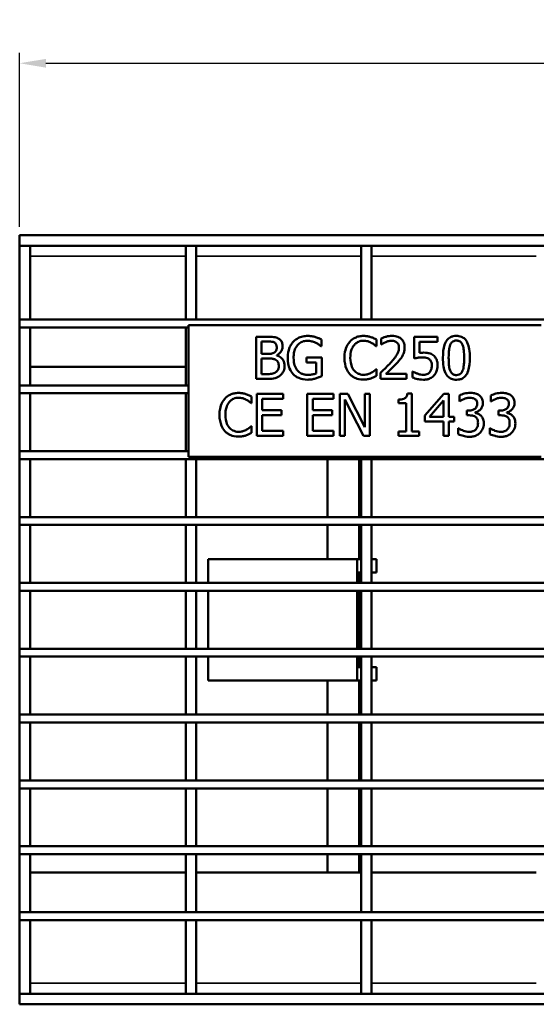
# Model space of a CAD drawing. Units: millimetres. Extents: x 20 to 1168, y 20 to 775.
# Drawn here: x 143 to 241, y 383 to 569 of the extents above; entities that cross this region are included whole.
import ezdxf

# ---------------------------------------------------------------- set-up
doc = ezdxf.new("R2010")
doc.units = ezdxf.units.MM
doc.header["$LTSCALE"] = 2
for name, color, linetype, lineweight in [('Bemaßung (ISO)', 7, 'Continuous', 25), ('Sichtbar (ISO)', 7, 'Continuous', 50), ('Sichtbar schmal (ISO)', 7, 'Continuous', 35)]:
    doc.layers.add(name, color=color, linetype=linetype, lineweight=lineweight)
doc.styles.add('Notiztext (DIN)', font='arial.ttf')
doc.dimstyles.new('Standard (DIN)', dxfattribs={"dimscale": 2, "dimtxt": 3.5, "dimasz": 2.5, "dimexe": 1, "dimexo": 0.8, "dimgap": 0.5, "dimtad": 1, "dimtoh": 1, "dimdec": 1, "dimrnd": 1e-08, "dimtxsty": 'Notiztext (DIN)', "dimcen": 0.09, "dimdle": 10, "dimclrd": 174, "dimclre": 174, "dimclrt": 256, "dimadec": 1, "dimazin": 2, "dimtfac": 1, "dimtdec": 1, "dimtmove": 0, "dimatfit": 3, "dimfxl": 0, "dimtolj": 1, "dimlwd": -1, "dimlwe": -1, "dimarcsym": 0})

# ---------------------------------------------------------------- blocks, each defined once
blk = doc.blocks.new('*D35')
at = {"layer": 'Bemaßung (ISO)', "color": 174}
for p, q in [((143.33, 530.1), (143.33, 563.15)), ((641.33, 530.1), (641.33, 563.15)), ((148.33, 561.15), (636.33, 561.15))]:
    blk.add_line(p, q, dxfattribs=at)
for points in [[(148.33, 561.98), (148.33, 560.31), (143.33, 561.15)], [(636.33, 561.98), (636.33, 560.31), (641.33, 561.15)]]:
    blk.add_solid(points, dxfattribs=at)
at = {"layer": 'Defpoints', "color": 0}
for p in [(641.33, 561.15), (143.33, 528.5), (641.33, 528.5)]:
    blk.add_point(p, dxfattribs=at)
at = {"layer": 'Bemaßung (ISO)', "insert": (383.05, 569.29), "char_height": 7, "attachment_point": 1, "style": 'Notiztext (DIN)'}
blk.add_mtext('\\A1; 500', dxfattribs=at)

msp = doc.modelspace()

# ---------------------------------------------------------------- linework, layer by layer
at = {"layer": 'Sichtbar (ISO)'}
for p, q in [((143.33, 528.5), (641.33, 528.5)), ((143.33, 526.5), (143.33, 528.5)), ((143.33, 526.5), (641.33, 526.5)), ((143.33, 526.5), (143.33, 512.5)), ((145.33, 526.5), (143.33, 526.5)), ((145.33, 512.5), (145.33, 526.5)), ((174.88, 526.5), (174.88, 512.5)), ((176.88, 526.5), (174.88, 526.5)), ((176.88, 512.5), (176.88, 526.5)), ((208.18, 526.5), (208.18, 512.5)), ((210.18, 526.5), (208.18, 526.5)), ((210.18, 512.5), (210.18, 526.5)), ((376.68, 512.5), (143.33, 512.5)), ((143.33, 512.5), (143.33, 511)), ((143.33, 512.5), (145.33, 512.5)), ((174.88, 512.5), (176.88, 512.5)), ((208.18, 512.5), (210.18, 512.5)), ((143.33, 511), (175.42, 511)), ((143.33, 511), (143.33, 500)), ((145.33, 511), (143.33, 511)), ((145.33, 500), (145.33, 511)), ((174.88, 511), (174.88, 500)), ((175.42, 511), (174.88, 511)), ((175.42, 511.44), (242.42, 511.44)), ((175.42, 486.44), (175.42, 511.44)), ((190.35, 509.23), (188.23, 509.23)), ((188.23, 509.23), (188.23, 501.23)), ((200.69, 507.41), (200.69, 508.69)), ((211.11, 507.42), (211.11, 508.7)), ((212.04, 508.92), (212.04, 507.78)), ((222.68, 509.23), (218.29, 509.23)), ((218.29, 509.23), (218.29, 505.11)), ((222.68, 508.29), (222.68, 509.23)), ((189.29, 505.99), (189.29, 508.33)), ((189.29, 508.33), (190.31, 508.33)), ((200.6, 507.41), (200.69, 507.41)), ((211.02, 507.42), (211.11, 507.42)), ((212.04, 507.78), (212.1, 507.78)), ((219.32, 506.16), (219.32, 508.29)), ((219.32, 508.29), (222.68, 508.29)), ((190.5, 505.99), (189.29, 505.99)), ((189.29, 502.14), (189.29, 505.1)), ((189.29, 505.1), (190.5, 505.1)), ((192.16, 505.68), (192.16, 505.72)), ((200.72, 505.26), (197.82, 505.26)), ((197.82, 505.26), (197.82, 504.33)), ((200.72, 501.77), (200.72, 505.26)), ((174.88, 503.5), (145.33, 503.5)), ((197.82, 504.33), (199.67, 504.33)), ((199.67, 504.33), (199.67, 502.26)), ((211.11, 503.05), (211.03, 503.05)), ((211.11, 501.78), (211.11, 503.05)), ((188.23, 501.23), (190.52, 501.23)), ((190.15, 502.14), (189.29, 502.14)), ((211.87, 502.37), (211.87, 501.23)), ((211.87, 501.23), (216.81, 501.23)), ((216.81, 502.16), (212.88, 502.16)), ((216.81, 501.23), (216.81, 502.16)), ((218.04, 502.65), (217.96, 502.65)), ((217.96, 502.65), (217.96, 501.52)), ((175.42, 500), (143.33, 500)), ((143.33, 500), (143.33, 498.5)), ((143.33, 500), (145.33, 500)), ((174.88, 500), (175.42, 500)), ((143.33, 498.5), (175.42, 498.5)), ((145.33, 498.5), (143.33, 498.5)), ((143.33, 498.5), (143.33, 487.5)), ((145.33, 487.5), (145.33, 498.5)), ((175.42, 498.5), (174.88, 498.5)), ((174.88, 498.5), (174.88, 487.5)), ((187.37, 496.6), (187.37, 497.88)), ((193.37, 498.41), (188.36, 498.41)), ((188.36, 498.41), (188.36, 490.41)), ((189.43, 495.27), (189.43, 497.47)), ((189.43, 497.47), (193.37, 497.47)), ((193.37, 497.47), (193.37, 498.41)), ((202.98, 498.41), (197.97, 498.41)), ((197.97, 498.41), (197.97, 490.41)), ((199.03, 495.27), (199.03, 497.47)), ((199.03, 497.47), (202.98, 497.47)), ((202.98, 497.47), (202.98, 498.41)), ((205.65, 498.41), (204.14, 498.41)), ((204.14, 498.41), (204.14, 490.41)), ((205.13, 497.31), (208.67, 490.41)), ((205.13, 490.41), (205.13, 497.31)), ((208.88, 492.08), (205.65, 498.41)), ((209.87, 498.41), (208.88, 498.41)), ((208.88, 498.41), (208.88, 492.08)), ((209.87, 490.41), (209.87, 498.41)), ((215.33, 497.32), (215.33, 496.59)), ((217.81, 498.44), (216.98, 498.44)), ((217.81, 491.23), (217.81, 498.44)), ((223.91, 498.41), (220.33, 494.29)), ((224.89, 498.41), (223.91, 498.41)), ((224.89, 494.02), (224.89, 498.41)), ((226.86, 498.09), (226.86, 496.95)), ((232.86, 498.09), (232.86, 496.95)), ((187.29, 496.6), (187.37, 496.6)), ((215.33, 496.59), (216.78, 496.59)), ((216.78, 496.59), (216.78, 491.23)), ((221.17, 494.02), (223.86, 497.15)), ((223.86, 497.15), (223.86, 494.02)), ((226.86, 496.95), (226.92, 496.95)), ((232.86, 496.95), (232.93, 496.95)), ((193.1, 495.27), (189.43, 495.27)), ((189.43, 491.36), (189.43, 494.33)), ((189.43, 494.33), (193.1, 494.33)), ((193.1, 494.33), (193.1, 495.27)), ((202.71, 495.27), (199.03, 495.27)), ((199.03, 491.36), (199.03, 494.33)), ((199.03, 494.33), (202.71, 494.33)), ((202.71, 494.33), (202.71, 495.27)), ((220.33, 494.29), (220.33, 493.16)), ((223.86, 494.02), (221.17, 494.02)), ((225.85, 494.02), (224.89, 494.02)), ((225.85, 493.16), (225.85, 494.02)), ((228.63, 495.2), (228.27, 495.2)), ((228.27, 495.2), (228.27, 494.31)), ((228.27, 494.31), (228.73, 494.31)), ((229.87, 494.78), (229.87, 494.86)), ((234.63, 495.2), (234.28, 495.2)), ((234.28, 495.2), (234.28, 494.31)), ((234.28, 494.31), (234.73, 494.31)), ((235.87, 494.78), (235.87, 494.86)), ((187.37, 492.23), (187.29, 492.23)), ((187.37, 490.96), (187.37, 492.23)), ((220.33, 493.16), (223.86, 493.16)), ((223.86, 493.16), (223.86, 490.41)), ((224.89, 490.41), (224.89, 493.16)), ((224.89, 493.16), (225.85, 493.16)), ((226.64, 491.87), (226.64, 490.74)), ((226.72, 491.87), (226.64, 491.87)), ((232.64, 491.87), (232.64, 490.74)), ((232.72, 491.87), (232.64, 491.87)), ((188.36, 490.41), (193.37, 490.41)), ((193.37, 491.36), (189.43, 491.36)), ((193.37, 490.41), (193.37, 491.36)), ((197.97, 490.41), (202.98, 490.41)), ((202.98, 491.36), (199.03, 491.36)), ((202.98, 490.41), (202.98, 491.36)), ((204.14, 490.41), (205.13, 490.41)), ((208.67, 490.41), (209.87, 490.41)), ((215.33, 491.23), (215.33, 490.41)), ((216.78, 491.23), (215.33, 491.23)), ((215.33, 490.41), (219.23, 490.41)), ((219.23, 491.23), (217.81, 491.23)), ((219.23, 490.41), (219.23, 491.23)), ((223.86, 490.41), (224.89, 490.41)), ((175.42, 487.5), (143.33, 487.5)), ((143.33, 487.5), (143.33, 486)), ((143.33, 487.5), (145.33, 487.5)), ((143.33, 486), (641.33, 486)), ((145.33, 486), (143.33, 486)), ((143.33, 486), (143.33, 475)), ((145.33, 475), (145.33, 486)), ((174.88, 487.5), (175.42, 487.5)), ((176.88, 486), (174.88, 486)), ((174.88, 486), (174.88, 475)), ((242.42, 486.44), (175.42, 486.44)), ((176.88, 475), (176.88, 486)), ((201.83, 475), (201.83, 486)), ((207.83, 475), (207.83, 486)), ((208.18, 486), (208.18, 475)), ((210.18, 486), (208.18, 486)), ((210.18, 475), (210.18, 486)), ((641.33, 475), (143.33, 475)), ((143.33, 475), (143.33, 473.5)), ((143.33, 475), (145.33, 475)), ((174.88, 475), (176.88, 475)), ((208.18, 475), (210.18, 475)), ((143.33, 473.5), (641.33, 473.5)), ((145.33, 473.5), (143.33, 473.5)), ((143.33, 473.5), (143.33, 462.5)), ((145.33, 462.5), (145.33, 473.5)), ((176.88, 473.5), (174.88, 473.5)), ((174.88, 473.5), (174.88, 462.5)), ((176.88, 462.5), (176.88, 473.5)), ((201.83, 467), (201.83, 473.5)), ((207.83, 467), (207.83, 473.5)), ((208.18, 473.5), (208.18, 462.5)), ((210.18, 473.5), (208.18, 473.5)), ((210.18, 462.5), (210.18, 473.5)), ((179.13, 467), (207.43, 467)), ((179.13, 462.5), (179.13, 467)), ((208.18, 467), (207.43, 467)), ((207.43, 462.5), (207.43, 467)), ((211.13, 467), (210.18, 467)), ((211.13, 464.5), (211.13, 467)), ((207.43, 464.5), (208.18, 464.5)), ((207.83, 462.5), (207.83, 464.5)), ((210.18, 464.5), (211.13, 464.5)), ((641.33, 462.5), (143.33, 462.5)), ((143.33, 462.5), (143.33, 461)), ((143.33, 462.5), (145.33, 462.5)), ((174.88, 462.5), (176.88, 462.5)), ((208.18, 462.5), (210.18, 462.5)), ((143.33, 461), (641.33, 461)), ((145.33, 461), (143.33, 461)), ((143.33, 461), (143.33, 450)), ((145.33, 450), (145.33, 461)), ((176.88, 461), (174.88, 461)), ((174.88, 461), (174.88, 450)), ((176.88, 450), (176.88, 461)), ((179.13, 450), (179.13, 461)), ((207.43, 450), (207.43, 461)), ((207.83, 450), (207.83, 461)), ((208.18, 461), (208.18, 450)), ((210.18, 461), (208.18, 461)), ((210.18, 450), (210.18, 461)), ((641.33, 450), (143.33, 450)), ((143.33, 450), (143.33, 448.5)), ((143.33, 450), (145.33, 450)), ((174.88, 450), (176.88, 450)), ((208.18, 450), (210.18, 450)), ((143.33, 448.5), (641.33, 448.5)), ((145.33, 448.5), (143.33, 448.5)), ((143.33, 448.5), (143.33, 437.5)), ((145.33, 437.5), (145.33, 448.5)), ((176.88, 448.5), (174.88, 448.5)), ((174.88, 448.5), (174.88, 437.5)), ((176.88, 437.5), (176.88, 448.5)), ((179.13, 448.5), (179.13, 444)), ((207.43, 448.5), (207.43, 444)), ((207.83, 446.5), (207.83, 448.5)), ((208.18, 448.5), (208.18, 437.5)), ((210.18, 448.5), (208.18, 448.5)), ((210.18, 437.5), (210.18, 448.5)), ((207.43, 446.5), (208.18, 446.5)), ((210.18, 446.5), (211.13, 446.5)), ((211.13, 446.5), (211.13, 444)), ((179.13, 444), (207.43, 444)), ((201.83, 437.5), (201.83, 444)), ((208.18, 444), (207.43, 444)), ((207.83, 437.5), (207.83, 444)), ((211.13, 444), (210.18, 444)), ((641.33, 437.5), (143.33, 437.5)), ((143.33, 437.5), (143.33, 436)), ((143.33, 437.5), (145.33, 437.5)), ((174.88, 437.5), (176.88, 437.5)), ((208.18, 437.5), (210.18, 437.5)), ((143.33, 436), (641.33, 436)), ((145.33, 436), (143.33, 436)), ((143.33, 436), (143.33, 425)), ((145.33, 425), (145.33, 436)), ((176.88, 436), (174.88, 436)), ((174.88, 436), (174.88, 425)), ((176.88, 425), (176.88, 436)), ((201.83, 425), (201.83, 436)), ((207.83, 425), (207.83, 436)), ((208.18, 436), (208.18, 425)), ((210.18, 436), (208.18, 436)), ((210.18, 425), (210.18, 436)), ((641.33, 425), (143.33, 425)), ((143.33, 425), (143.33, 423.5)), ((143.33, 425), (145.33, 425)), ((174.88, 425), (176.88, 425)), ((208.18, 425), (210.18, 425)), ((143.33, 423.5), (641.33, 423.5)), ((145.33, 423.5), (143.33, 423.5)), ((143.33, 423.5), (143.33, 412.5)), ((145.33, 412.5), (145.33, 423.5)), ((176.88, 423.5), (174.88, 423.5)), ((174.88, 423.5), (174.88, 412.5)), ((176.88, 412.5), (176.88, 423.5)), ((201.83, 412.5), (201.83, 423.5)), ((207.83, 412.5), (207.83, 423.5)), ((208.18, 423.5), (208.18, 412.5)), ((210.18, 423.5), (208.18, 423.5)), ((210.18, 412.5), (210.18, 423.5)), ((641.33, 412.5), (143.33, 412.5)), ((143.33, 412.5), (143.33, 411)), ((143.33, 412.5), (145.33, 412.5)), ((174.88, 412.5), (176.88, 412.5)), ((208.18, 412.5), (210.18, 412.5)), ((143.33, 411), (641.33, 411)), ((145.33, 411), (143.33, 411)), ((143.33, 411), (143.33, 400)), ((145.33, 400), (145.33, 411)), ((176.88, 411), (174.88, 411)), ((174.88, 411), (174.88, 400)), ((176.88, 400), (176.88, 411)), ((201.83, 407.5), (201.83, 411)), ((207.83, 407.5), (207.83, 411)), ((208.18, 411), (208.18, 400)), ((210.18, 411), (208.18, 411)), ((210.18, 400), (210.18, 411)), ((174.88, 407.5), (145.33, 407.5)), ((208.18, 407.5), (176.88, 407.5)), ((241.48, 407.5), (210.18, 407.5)), ((376.68, 400), (143.33, 400)), ((143.33, 400), (143.33, 398.5)), ((143.33, 400), (145.33, 400)), ((143.33, 398.5), (376.68, 398.5)), ((145.33, 398.5), (143.33, 398.5)), ((143.33, 398.5), (143.33, 384.5)), ((145.33, 384.5), (145.33, 398.5)), ((174.88, 400), (176.88, 400)), ((176.88, 398.5), (174.88, 398.5)), ((174.88, 398.5), (174.88, 384.5)), ((176.88, 384.5), (176.88, 398.5)), ((208.18, 400), (210.18, 400)), ((208.18, 398.5), (208.18, 384.5)), ((210.18, 398.5), (208.18, 398.5)), ((210.18, 384.5), (210.18, 398.5)), ((143.33, 384.5), (143.33, 382.5)), ((641.33, 384.5), (143.33, 384.5)), ((143.33, 384.5), (145.33, 384.5)), ((174.88, 384.5), (176.88, 384.5)), ((208.18, 384.5), (210.18, 384.5)), ((641.33, 382.5), (143.33, 382.5))]:
    msp.add_line(p, q, dxfattribs=at)
for points, knots in [([(192.45, 508.91), (192.19, 509.05), (191.92, 509.14), (191.21, 509.23), (190.78, 509.23), (190.35, 509.23)], [-0.2159931, -0.2159931, -0.2159931, -0.2159931, -0.1284813, -0.1284813, 0, 0, 0, 0]), ([(193.28, 507.43), (193.28, 507.66), (193.25, 507.88), (193.1, 508.32), (192.99, 508.46), (192.8, 508.69), (192.63, 508.82), (192.45, 508.91)], [-0.1166992, -0.1166992, -0.1166992, -0.1166992, -0.0900876, -0.0900876, -0.0613697, -0.0613697, 0, 0, 0, 0]), ([(198.07, 509.38), (197.76, 509.38), (197.44, 509.35), (196.76, 509.2), (196.48, 509.09), (195.92, 508.82), (195.59, 508.58), (195.31, 508.28)], [-0.2354021, -0.2354021, -0.2354021, -0.2354021, -0.1853506, -0.1853506, -0.1239591, -0.1239591, 0, 0, 0, 0]), ([(195.37, 505.27), (195.37, 505.58), (195.39, 505.89), (195.5, 506.46), (195.58, 506.72), (195.88, 507.36), (196.1, 507.63), (196.48, 508.01), (196.72, 508.17), (197.29, 508.4), (197.62, 508.46), (197.95, 508.46)], [-0.3647495, -0.3647495, -0.3647495, -0.3647495, -0.3103231, -0.3103231, -0.261519, -0.261519, -0.1860107, -0.1860107, -0.0987192, -0.0987192, 0, 0, 0, 0]), ([(197.95, 508.46), (198.25, 508.46), (198.55, 508.42), (199.01, 508.31), (199.3, 508.22), (199.59, 508.08)], [-0.2589652, -0.2589652, -0.2589652, -0.2589652, -0.0948876, -0.0948876, 0, 0, 0, 0]), ([(199.55, 509.16), (199.32, 509.23), (199.09, 509.28), (198.71, 509.34), (198.45, 509.38), (198.07, 509.38)], [-0.3092298, -0.3092298, -0.3092298, -0.3092298, -0.112835, -0.112835, 0, 0, 0, 0]), ([(200.69, 508.69), (200.53, 508.77), (200.32, 508.86), (200.06, 508.98), (199.82, 509.08), (199.55, 509.16)], [-0.2274296, -0.2274296, -0.2274296, -0.2274296, -0.0827637, -0.0827637, 0, 0, 0, 0]), ([(208.64, 509.38), (208.35, 509.38), (208.07, 509.35), (207.54, 509.24), (207.29, 509.15), (206.66, 508.85), (206.32, 508.6), (206.04, 508.27)], [-0.2939716, -0.2939716, -0.2939716, -0.2939716, -0.2092134, -0.2092134, -0.1296283, -0.1296283, 0, 0, 0, 0]), ([(206.86, 507.65), (206.98, 507.79), (207.12, 507.91), (207.41, 508.13), (207.57, 508.22), (208.02, 508.41), (208.32, 508.47), (208.63, 508.47)], [-0.2024582, -0.2024582, -0.2024582, -0.2024582, -0.1470417, -0.1470417, -0.0927596, -0.0927596, 0, 0, 0, 0]), ([(208.63, 508.47), (208.91, 508.47), (209.19, 508.44), (209.59, 508.32), (209.84, 508.24), (210.12, 508.09)], [-0.3003161, -0.3003161, -0.3003161, -0.3003161, -0.0978899, -0.0978899, 0, 0, 0, 0]), ([(210.04, 509.17), (209.83, 509.23), (209.61, 509.28), (209.28, 509.34), (209.02, 509.38), (208.64, 509.38)], [-0.3406085, -0.3406085, -0.3406085, -0.3406085, -0.1151258, -0.1151258, 0, 0, 0, 0]), ([(211.11, 508.7), (210.93, 508.8), (210.75, 508.88), (210.48, 509.01), (210.29, 509.09), (210.04, 509.17)], [-0.2261023, -0.2261023, -0.2261023, -0.2261023, -0.0764835, -0.0764835, 0, 0, 0, 0]), ([(214.09, 509.4), (213.71, 509.4), (213.33, 509.34), (212.81, 509.2), (212.37, 509.08), (212.04, 508.92)], [-0.3632215, -0.3632215, -0.3632215, -0.3632215, -0.108576, -0.108576, 0, 0, 0, 0]), ([(212.88, 508.22), (213.06, 508.3), (213.24, 508.36), (213.53, 508.43), (213.74, 508.48), (214.01, 508.48)], [-0.2480469, -0.2480469, -0.2480469, -0.2480469, -0.0815281, -0.0815281, 0, 0, 0, 0]), ([(214.01, 508.48), (214.27, 508.48), (214.45, 508.43), (214.73, 508.34), (214.87, 508.26), (214.99, 508.15)], [-0.08767401, -0.08767401, -0.08767401, -0.08767401, -0.04921443, -0.04921443, 0, 0, 0, 0]), ([(216.47, 507.2), (216.47, 507.38), (216.46, 507.55), (216.4, 507.87), (216.36, 508.02), (216.19, 508.4), (216.05, 508.61), (215.72, 508.93), (215.51, 509.09), (214.84, 509.35), (214.46, 509.4), (214.09, 509.4)], [-0.5039128, -0.5039128, -0.5039128, -0.5039128, -0.418901, -0.418901, -0.3405557, -0.3405557, -0.2132332, -0.2132332, -0.1121244, -0.1121244, 0, 0, 0, 0]), ([(226.3, 509.4), (226.1, 509.4), (225.89, 509.38), (225.5, 509.29), (225.33, 509.23), (224.92, 509.02), (224.72, 508.85), (224.36, 508.42), (224.19, 508.12), (223.82, 506.99), (223.74, 506.1), (223.74, 505.23)], [-0.7224774, -0.7224774, -0.7224774, -0.7224774, -0.6239228, -0.6239228, -0.533898, -0.533898, -0.4071302, -0.4071302, -0.2617395, -0.2617395, 0, 0, 0, 0]), ([(225.11, 507.67), (225.15, 507.77), (225.2, 507.87), (225.31, 508.05), (225.38, 508.13), (225.57, 508.31), (225.69, 508.38), (225.95, 508.48), (226.13, 508.51), (226.3, 508.51)], [-0.1243273, -0.1243273, -0.1243273, -0.1243273, -0.103377, -0.103377, -0.0845178, -0.0845178, -0.0525268, -0.0525268, 0, 0, 0, 0]), ([(228.86, 505.23), (228.86, 505.78), (228.83, 506.35), (228.66, 507.31), (228.55, 507.74), (228.22, 508.43), (228.05, 508.65), (227.71, 508.99), (227.49, 509.13), (226.95, 509.35), (226.63, 509.4), (226.3, 509.4)], [-0.4384366, -0.4384366, -0.4384366, -0.4384366, -0.3289004, -0.3289004, -0.2434917, -0.2434917, -0.1753699, -0.1753699, -0.0972052, -0.0972052, 0, 0, 0, 0]), ([(226.3, 508.51), (226.4, 508.51), (226.5, 508.5), (226.68, 508.47), (226.77, 508.44), (226.92, 508.37), (227.05, 508.3), (227.31, 508.03), (227.41, 507.86), (227.48, 507.68)], [-0.2413572, -0.2413572, -0.2413572, -0.2413572, -0.1744125, -0.1744125, -0.1140474, -0.1140474, -0.0578037, -0.0578037, 0, 0, 0, 0]), ([(190.31, 508.33), (190.62, 508.33), (190.92, 508.33), (191.42, 508.27), (191.6, 508.21), (191.76, 508.12)], [-0.1488995, -0.1488995, -0.1488995, -0.1488995, -0.0569794, -0.0569794, 0, 0, 0, 0]), ([(192.17, 507.28), (192.17, 507.12), (192.16, 506.94), (192.07, 506.64), (192.02, 506.55), (191.91, 506.39), (191.82, 506.32), (191.72, 506.25)], [-0.08473864, -0.08473864, -0.08473864, -0.08473864, -0.05857064, -0.05857064, -0.03565188, -0.03565188, 0, 0, 0, 0]), ([(191.76, 508.12), (191.84, 508.08), (191.9, 508.02), (192.02, 507.89), (192.06, 507.81), (192.15, 507.6), (192.17, 507.44), (192.17, 507.28)], [-0.08457958, -0.08457958, -0.08457958, -0.08457958, -0.06768976, -0.06768976, -0.04793096, -0.04793096, 0, 0, 0, 0]), ([(192.16, 505.72), (192.39, 505.83), (192.59, 505.97), (192.89, 506.29), (193.04, 506.47), (193.24, 506.95), (193.28, 507.19), (193.28, 507.43)], [-0.2704303, -0.2704303, -0.2704303, -0.2704303, -0.1546221, -0.1546221, -0.0736579, -0.0736579, 0, 0, 0, 0]), ([(195.31, 508.28), (195.14, 508.1), (194.99, 507.9), (194.73, 507.46), (194.62, 507.22), (194.42, 506.65), (194.26, 506.09), (194.26, 505.24)], [-0.6428602, -0.6428602, -0.6428602, -0.6428602, -0.4534467, -0.4534467, -0.25558, -0.25558, 0, 0, 0, 0]), ([(199.59, 508.08), (199.8, 507.98), (200.02, 507.86), (200.33, 507.63), (200.46, 507.52), (200.6, 507.41)], [-0.1141344, -0.1141344, -0.1141344, -0.1141344, -0.0530041, -0.0530041, 0, 0, 0, 0]), ([(206.04, 508.27), (205.7, 507.89), (205.46, 507.46), (205.2, 506.69), (205.04, 506.13), (205.04, 505.23)], [-0.7215562, -0.7215562, -0.7215562, -0.7215562, -0.2720521, -0.2720521, 0, 0, 0, 0]), ([(206.15, 505.23), (206.15, 505.7), (206.2, 506.27), (206.51, 507.12), (206.66, 507.4), (206.86, 507.65)], [-0.2718519, -0.2718519, -0.2718519, -0.2718519, -0.094494, -0.094494, 0, 0, 0, 0]), ([(210.12, 508.09), (210.31, 507.98), (210.5, 507.87), (210.78, 507.63), (210.9, 507.53), (211.02, 507.42)], [-0.1115148, -0.1115148, -0.1115148, -0.1115148, -0.0478161, -0.0478161, 0, 0, 0, 0]), ([(212.1, 507.78), (212.2, 507.85), (212.33, 507.94), (212.5, 508.04), (212.65, 508.13), (212.88, 508.22)], [-0.2108292, -0.2108292, -0.2108292, -0.2108292, -0.0724633, -0.0724633, 0, 0, 0, 0]), ([(215.39, 507.15), (215.39, 506.93), (215.36, 506.72), (215.24, 506.3), (215.16, 506.1), (214.78, 505.42), (214.28, 504.81), (213.8, 504.29)], [-0.3752884, -0.3752884, -0.3752884, -0.3752884, -0.2942349, -0.2942349, -0.2103136, -0.2103136, 0, 0, 0, 0]), ([(214.99, 508.15), (215.05, 508.1), (215.11, 508.04), (215.21, 507.89), (215.25, 507.82), (215.32, 507.64), (215.39, 507.45), (215.39, 507.15)], [-0.2343678, -0.2343678, -0.2343678, -0.2343678, -0.1642634, -0.1642634, -0.0907745, -0.0907745, 0, 0, 0, 0]), ([(216.06, 505.6), (216.19, 505.83), (216.29, 506.08), (216.4, 506.47), (216.47, 506.76), (216.47, 507.2)], [-0.3787525, -0.3787525, -0.3787525, -0.3787525, -0.1324086, -0.1324086, 0, 0, 0, 0]), ([(224.83, 505.23), (224.83, 506.02), (224.88, 506.49), (224.93, 506.99), (224.99, 507.36), (225.11, 507.67)], [-0.1528677, -0.1528677, -0.1528677, -0.1528677, -0.0997548, -0.0997548, 0, 0, 0, 0]), ([(227.48, 507.68), (227.63, 507.29), (227.68, 506.86), (227.75, 506.2), (227.77, 505.7), (227.77, 505.23)], [-0.1993534, -0.1993534, -0.1993534, -0.1993534, -0.1390682, -0.1390682, 0, 0, 0, 0]), ([(191.72, 506.25), (191.51, 506.12), (191.35, 506.06), (191.06, 506), (190.8, 505.99), (190.5, 505.99)], [-0.1481013, -0.1481013, -0.1481013, -0.1481013, -0.0898956, -0.0898956, 0, 0, 0, 0]), ([(190.5, 505.1), (191.02, 505.1), (191.24, 505.07), (191.54, 505.03), (191.72, 504.98), (191.9, 504.89)], [-0.09014533, -0.09014533, -0.09014533, -0.09014533, -0.05843016, -0.05843016, 0, 0, 0, 0]), ([(191.9, 504.89), (192.02, 504.83), (192.14, 504.75), (192.35, 504.53), (192.4, 504.43), (192.52, 504.15), (192.55, 503.9), (192.55, 503.65)], [-0.1222689, -0.1222689, -0.1222689, -0.1222689, -0.101085, -0.101085, -0.0760386, -0.0760386, 0, 0, 0, 0]), ([(193.65, 503.69), (193.65, 503.89), (193.64, 504.08), (193.55, 504.45), (193.48, 504.62), (193.29, 504.96), (193.13, 505.15), (192.69, 505.49), (192.43, 505.61), (192.16, 505.68)], [-0.3049878, -0.3049878, -0.3049878, -0.3049878, -0.2325418, -0.2325418, -0.165837, -0.165837, -0.0858856, -0.0858856, 0, 0, 0, 0]), ([(194.26, 505.24), (194.26, 504.37), (194.4, 503.71), (194.79, 502.78), (195.01, 502.43), (195.3, 502.12)], [-0.2995641, -0.2995641, -0.2995641, -0.2995641, -0.1266715, -0.1266715, 0, 0, 0, 0]), ([(196.1, 502.85), (195.98, 502.99), (195.87, 503.15), (195.69, 503.49), (195.61, 503.67), (195.48, 504.11), (195.37, 504.56), (195.37, 505.27)], [-0.5317016, -0.5317016, -0.5317016, -0.5317016, -0.3782507, -0.3782507, -0.2135342, -0.2135342, 0, 0, 0, 0]), ([(205.04, 505.23), (205.04, 504.37), (205.18, 503.7), (205.56, 502.79), (205.77, 502.44), (206.04, 502.14)], [-0.2967942, -0.2967942, -0.2967942, -0.2967942, -0.1223127, -0.1223127, 0, 0, 0, 0]), ([(206.89, 502.81), (206.64, 503.1), (206.47, 503.45), (206.28, 504.02), (206.15, 504.46), (206.15, 505.23)], [-0.6308254, -0.6308254, -0.6308254, -0.6308254, -0.2297903, -0.2297903, 0, 0, 0, 0]), ([(214.99, 504.24), (215.2, 504.45), (215.39, 504.68), (215.67, 505.01), (215.87, 505.26), (216.06, 505.6)], [-0.3883831, -0.3883831, -0.3883831, -0.3883831, -0.116892, -0.116892, 0, 0, 0, 0]), ([(218.29, 505.11), (218.51, 505.16), (218.78, 505.2), (219.11, 505.26), (219.44, 505.31), (219.87, 505.31)], [-0.3753874, -0.3753874, -0.3753874, -0.3753874, -0.130894, -0.130894, 0, 0, 0, 0]), ([(220.05, 506.21), (219.93, 506.21), (219.82, 506.2), (219.65, 506.19), (219.51, 506.19), (219.32, 506.16)], [-0.175704, -0.175704, -0.175704, -0.175704, -0.0573895, -0.0573895, 0, 0, 0, 0]), ([(219.87, 505.31), (220.2, 505.31), (220.53, 505.27), (220.93, 505.11), (221.07, 505.04), (221.18, 504.94)], [-0.1292359, -0.1292359, -0.1292359, -0.1292359, -0.0463979, -0.0463979, 0, 0, 0, 0]), ([(221.9, 505.71), (221.78, 505.8), (221.64, 505.89), (221.37, 506.02), (221.23, 506.07), (220.95, 506.14), (220.63, 506.21), (220.05, 506.21)], [-0.5507721, -0.5507721, -0.5507721, -0.5507721, -0.3581951, -0.3581951, -0.1763293, -0.1763293, 0, 0, 0, 0]), ([(221.18, 504.94), (221.26, 504.87), (221.32, 504.8), (221.46, 504.62), (221.5, 504.53), (221.61, 504.27), (221.64, 504.03), (221.64, 503.78)], [-0.1087759, -0.1087759, -0.1087759, -0.1087759, -0.0936502, -0.0936502, -0.0733189, -0.0733189, 0, 0, 0, 0]), ([(222.72, 503.78), (222.72, 504.03), (222.7, 504.29), (222.61, 504.72), (222.54, 504.91), (222.29, 505.35), (222.11, 505.55), (221.9, 505.71)], [-0.252083, -0.252083, -0.252083, -0.252083, -0.1521469, -0.1521469, -0.0801959, -0.0801959, 0, 0, 0, 0]), ([(223.74, 505.23), (223.74, 504.68), (223.77, 504.11), (223.94, 503.15), (224.05, 502.72), (224.37, 502.04), (224.53, 501.83), (224.89, 501.47), (225.1, 501.33), (225.65, 501.11), (225.98, 501.07), (226.3, 501.07)], [-0.4676299, -0.4676299, -0.4676299, -0.4676299, -0.3444737, -0.3444737, -0.2490446, -0.2490446, -0.1766381, -0.1766381, -0.0983164, -0.0983164, 0, 0, 0, 0]), ([(225.1, 502.82), (224.94, 503.24), (224.9, 503.64), (224.84, 504.27), (224.83, 504.78), (224.83, 505.23)], [-0.1868447, -0.1868447, -0.1868447, -0.1868447, -0.1335784, -0.1335784, 0, 0, 0, 0]), ([(226.3, 501.07), (226.51, 501.07), (226.71, 501.08), (227.09, 501.17), (227.27, 501.23), (227.67, 501.44), (227.87, 501.6), (228.24, 502.04), (228.41, 502.35), (228.78, 503.47), (228.86, 504.36), (228.86, 505.23)], [-0.717743, -0.717743, -0.717743, -0.717743, -0.6213603, -0.6213603, -0.5331294, -0.5331294, -0.4073502, -0.4073502, -0.2619901, -0.2619901, 0, 0, 0, 0]), ([(227.77, 505.23), (227.77, 504.47), (227.73, 504.03), (227.67, 503.47), (227.6, 503.11), (227.48, 502.8)], [-0.1680874, -0.1680874, -0.1680874, -0.1680874, -0.0996491, -0.0996491, 0, 0, 0, 0]), ([(192.55, 503.65), (192.55, 503.5), (192.53, 503.35), (192.47, 503.07), (192.42, 502.97), (192.26, 502.72), (192.12, 502.59), (191.97, 502.48)], [-0.1210676, -0.1210676, -0.1210676, -0.1210676, -0.0885972, -0.0885972, -0.0565645, -0.0565645, 0, 0, 0, 0]), ([(192.82, 501.88), (192.97, 502), (193.1, 502.13), (193.3, 502.41), (193.41, 502.58), (193.61, 503.06), (193.65, 503.37), (193.65, 503.69)], [-0.2268003, -0.2268003, -0.2268003, -0.2268003, -0.1572381, -0.1572381, -0.0948524, -0.0948524, 0, 0, 0, 0]), ([(198.02, 502), (197.8, 502), (197.58, 502.02), (197.17, 502.12), (196.98, 502.19), (196.53, 502.42), (196.29, 502.61), (196.1, 502.85)], [-0.2186536, -0.2186536, -0.2186536, -0.2186536, -0.1532184, -0.1532184, -0.091727, -0.091727, 0, 0, 0, 0]), ([(208.63, 502.01), (208.45, 502.01), (208.27, 502.03), (207.88, 502.12), (207.7, 502.19), (207.31, 502.4), (207.08, 502.58), (206.89, 502.81)], [-0.170026, -0.170026, -0.170026, -0.170026, -0.1331034, -0.1331034, -0.0899041, -0.0899041, 0, 0, 0, 0]), ([(211.03, 503.05), (210.93, 502.95), (210.8, 502.84), (210.63, 502.7), (210.47, 502.57), (210.18, 502.41)], [-0.275873, -0.275873, -0.275873, -0.275873, -0.0989867, -0.0989867, 0, 0, 0, 0]), ([(213.8, 504.29), (213.5, 503.96), (213.2, 503.64), (212.68, 503.14), (212.35, 502.81), (211.87, 502.37)], [-0.5156168, -0.5156168, -0.5156168, -0.5156168, -0.1950512, -0.1950512, 0, 0, 0, 0]), ([(212.88, 502.16), (213.18, 502.45), (213.57, 502.81), (214.14, 503.36), (214.49, 503.69), (214.99, 504.24)], [-0.4607727, -0.4607727, -0.4607727, -0.4607727, -0.2215134, -0.2215134, 0, 0, 0, 0]), ([(221.64, 503.78), (221.64, 503.39), (221.57, 503.15), (221.46, 502.82), (221.36, 502.64), (221.23, 502.48)], [-0.1048367, -0.1048367, -0.1048367, -0.1048367, -0.0631709, -0.0631709, 0, 0, 0, 0]), ([(222.02, 501.85), (222.25, 502.1), (222.42, 502.39), (222.62, 502.92), (222.72, 503.27), (222.72, 503.78)], [-0.3749295, -0.3749295, -0.3749295, -0.3749295, -0.1504698, -0.1504698, 0, 0, 0, 0]), ([(226.3, 501.95), (226.2, 501.95), (226.1, 501.96), (225.9, 502), (225.82, 502.03), (225.67, 502.1), (225.54, 502.17), (225.27, 502.46), (225.17, 502.63), (225.1, 502.82)], [-0.2803567, -0.2803567, -0.2803567, -0.2803567, -0.1953439, -0.1953439, -0.1189856, -0.1189856, -0.0589558, -0.0589558, 0, 0, 0, 0]), ([(191.97, 502.48), (191.86, 502.41), (191.75, 502.35), (191.47, 502.24), (191.32, 502.22), (190.94, 502.16), (190.53, 502.14), (190.15, 502.14)], [-0.1557262, -0.1557262, -0.1557262, -0.1557262, -0.1383214, -0.1383214, -0.1135991, -0.1135991, 0, 0, 0, 0]), ([(190.52, 501.23), (190.99, 501.23), (191.46, 501.27), (192.11, 501.46), (192.45, 501.59), (192.82, 501.88)], [-0.3550316, -0.3550316, -0.3550316, -0.3550316, -0.1412345, -0.1412345, 0, 0, 0, 0]), ([(195.3, 502.12), (195.47, 501.95), (195.65, 501.8), (196.06, 501.53), (196.28, 501.42), (196.86, 501.21), (197.36, 501.08), (198.06, 501.08)], [-0.4868921, -0.4868921, -0.4868921, -0.4868921, -0.349874, -0.349874, -0.2109638, -0.2109638, 0, 0, 0, 0]), ([(199.67, 502.26), (199.44, 502.16), (199.17, 502.1), (198.76, 502.04), (198.44, 502), (198.02, 502)], [-0.3168389, -0.3168389, -0.3168389, -0.3168389, -0.1246609, -0.1246609, 0, 0, 0, 0]), ([(198.06, 501.08), (198.31, 501.08), (198.58, 501.09), (199.07, 501.18), (199.31, 501.24), (199.54, 501.31)], [-0.1480144, -0.1480144, -0.1480144, -0.1480144, -0.0734296, -0.0734296, 0, 0, 0, 0]), ([(199.54, 501.31), (199.75, 501.37), (199.97, 501.45), (200.23, 501.56), (200.52, 501.67), (200.72, 501.77)], [-0.3366923, -0.3366923, -0.3366923, -0.3366923, -0.0678072, -0.0678072, 0, 0, 0, 0]), ([(206.04, 502.14), (206.2, 501.97), (206.38, 501.82), (206.76, 501.55), (206.96, 501.44), (207.52, 501.22), (207.99, 501.09), (208.62, 501.09)], [-0.4351409, -0.4351409, -0.4351409, -0.4351409, -0.3122341, -0.3122341, -0.1895647, -0.1895647, 0, 0, 0, 0]), ([(208.62, 501.09), (208.89, 501.09), (209.17, 501.11), (209.62, 501.19), (209.83, 501.25), (210.04, 501.32)], [-0.1369778, -0.1369778, -0.1369778, -0.1369778, -0.0671513, -0.0671513, 0, 0, 0, 0]), ([(210.18, 502.41), (209.96, 502.29), (209.72, 502.2), (209.36, 502.09), (209.07, 502.01), (208.63, 502.01)], [-0.3973714, -0.3973714, -0.3973714, -0.3973714, -0.1327346, -0.1327346, 0, 0, 0, 0]), ([(210.04, 501.32), (210.23, 501.38), (210.43, 501.46), (210.77, 501.62), (210.94, 501.7), (211.11, 501.78)], [-0.1143191, -0.1143191, -0.1143191, -0.1143191, -0.0552434, -0.0552434, 0, 0, 0, 0]), ([(217.96, 501.52), (218.26, 501.37), (218.6, 501.27), (219.13, 501.14), (219.53, 501.07), (220.05, 501.07)], [-0.4040518, -0.4040518, -0.4040518, -0.4040518, -0.1565798, -0.1565798, 0, 0, 0, 0]), ([(218.9, 502.23), (218.73, 502.29), (218.55, 502.36), (218.33, 502.48), (218.16, 502.56), (218.04, 502.65)], [-0.1613739, -0.1613739, -0.1613739, -0.1613739, -0.0451626, -0.0451626, 0, 0, 0, 0]), ([(220.07, 501.99), (219.88, 501.99), (219.67, 502.01), (219.28, 502.1), (219.09, 502.16), (218.9, 502.23)], [-0.1197841, -0.1197841, -0.1197841, -0.1197841, -0.0605127, -0.0605127, 0, 0, 0, 0]), ([(220.05, 501.07), (220.28, 501.07), (220.5, 501.09), (220.87, 501.17), (221.08, 501.22), (221.58, 501.47), (221.82, 501.63), (222.02, 501.85)], [-0.2894617, -0.2894617, -0.2894617, -0.2894617, -0.1680409, -0.1680409, -0.0880614, -0.0880614, 0, 0, 0, 0]), ([(221.23, 502.48), (221.15, 502.4), (221.07, 502.32), (220.9, 502.2), (220.8, 502.15), (220.6, 502.07), (220.38, 501.99), (220.07, 501.99)], [-0.2652772, -0.2652772, -0.2652772, -0.2652772, -0.1776775, -0.1776775, -0.0912538, -0.0912538, 0, 0, 0, 0]), ([(227.48, 502.8), (227.44, 502.69), (227.4, 502.59), (227.28, 502.41), (227.22, 502.34), (227.03, 502.15), (226.91, 502.08), (226.65, 501.98), (226.48, 501.95), (226.3, 501.95)], [-0.1259927, -0.1259927, -0.1259927, -0.1259927, -0.1043211, -0.1043211, -0.0847844, -0.0847844, -0.0520093, -0.0520093, 0, 0, 0, 0]), ([(182.3, 497.45), (181.97, 497.07), (181.72, 496.64), (181.46, 495.87), (181.3, 495.31), (181.3, 494.41)], [-0.7215562, -0.7215562, -0.7215562, -0.7215562, -0.2720521, -0.2720521, 0, 0, 0, 0]), ([(184.9, 498.56), (184.62, 498.56), (184.34, 498.53), (183.8, 498.42), (183.56, 498.33), (182.93, 498.03), (182.59, 497.78), (182.3, 497.45)], [-0.2939716, -0.2939716, -0.2939716, -0.2939716, -0.2092134, -0.2092134, -0.1296283, -0.1296283, 0, 0, 0, 0]), ([(183.12, 496.82), (183.25, 496.97), (183.38, 497.09), (183.68, 497.31), (183.84, 497.4), (184.29, 497.59), (184.59, 497.65), (184.89, 497.65)], [-0.2024582, -0.2024582, -0.2024582, -0.2024582, -0.1470417, -0.1470417, -0.0927596, -0.0927596, 0, 0, 0, 0]), ([(184.89, 497.65), (185.17, 497.65), (185.46, 497.62), (185.85, 497.5), (186.1, 497.42), (186.39, 497.27)], [-0.3003161, -0.3003161, -0.3003161, -0.3003161, -0.0978899, -0.0978899, 0, 0, 0, 0]), ([(186.31, 498.35), (186.1, 498.41), (185.88, 498.46), (185.54, 498.52), (185.28, 498.56), (184.9, 498.56)], [-0.3406085, -0.3406085, -0.3406085, -0.3406085, -0.1151258, -0.1151258, 0, 0, 0, 0]), ([(187.37, 497.88), (187.2, 497.97), (187.02, 498.06), (186.74, 498.18), (186.55, 498.27), (186.31, 498.35)], [-0.2261023, -0.2261023, -0.2261023, -0.2261023, -0.0764835, -0.0764835, 0, 0, 0, 0]), ([(186.39, 497.27), (186.57, 497.16), (186.76, 497.04), (187.05, 496.81), (187.17, 496.7), (187.29, 496.6)], [-0.1115148, -0.1115148, -0.1115148, -0.1115148, -0.0478161, -0.0478161, 0, 0, 0, 0]), ([(216.98, 498.44), (216.97, 498.33), (216.95, 498.22), (216.9, 498.03), (216.87, 497.94), (216.77, 497.77), (216.71, 497.69), (216.59, 497.59), (216.49, 497.51), (216.02, 497.35), (215.67, 497.32), (215.33, 497.32)], [-0.527789, -0.527789, -0.527789, -0.527789, -0.4003797, -0.4003797, -0.2904091, -0.2904091, -0.171223, -0.171223, -0.1025391, -0.1025391, 0, 0, 0, 0]), ([(228.95, 498.58), (228.56, 498.58), (228.18, 498.52), (227.54, 498.36), (227.16, 498.25), (226.86, 498.09)], [-0.2468497, -0.2468497, -0.2468497, -0.2468497, -0.1028379, -0.1028379, 0, 0, 0, 0]), ([(226.92, 496.95), (227.03, 497.03), (227.15, 497.1), (227.32, 497.21), (227.46, 497.29), (227.71, 497.4)], [-0.2695567, -0.2695567, -0.2695567, -0.2695567, -0.0837257, -0.0837257, 0, 0, 0, 0]), ([(227.71, 497.4), (227.9, 497.47), (228.09, 497.54), (228.37, 497.6), (228.58, 497.65), (228.86, 497.65)], [-0.2649002, -0.2649002, -0.2649002, -0.2649002, -0.083919, -0.083919, 0, 0, 0, 0]), ([(228.86, 497.65), (229.04, 497.65), (229.22, 497.64), (229.47, 497.58), (229.64, 497.54), (229.83, 497.41)], [-0.2150258, -0.2150258, -0.2150258, -0.2150258, -0.0688598, -0.0688598, 0, 0, 0, 0]), ([(230.63, 498.13), (230.41, 498.29), (230.16, 498.4), (229.71, 498.52), (229.41, 498.58), (228.95, 498.58)], [-0.3384971, -0.3384971, -0.3384971, -0.3384971, -0.1393357, -0.1393357, 0, 0, 0, 0]), ([(229.83, 497.41), (229.91, 497.36), (229.98, 497.29), (230.08, 497.17), (230.14, 497.08), (230.24, 496.84), (230.26, 496.69), (230.26, 496.54)], [-0.1253514, -0.1253514, -0.1253514, -0.1253514, -0.0794213, -0.0794213, -0.0442378, -0.0442378, 0, 0, 0, 0]), ([(231.35, 496.65), (231.35, 496.83), (231.33, 497.01), (231.25, 497.31), (231.2, 497.47), (230.97, 497.83), (230.82, 497.99), (230.63, 498.13)], [-0.2124196, -0.2124196, -0.2124196, -0.2124196, -0.1279579, -0.1279579, -0.0684634, -0.0684634, 0, 0, 0, 0]), ([(234.95, 498.58), (234.57, 498.58), (234.18, 498.52), (233.55, 498.36), (233.16, 498.25), (232.86, 498.09)], [-0.2468497, -0.2468497, -0.2468497, -0.2468497, -0.1028379, -0.1028379, 0, 0, 0, 0]), ([(232.93, 496.95), (233.04, 497.03), (233.15, 497.1), (233.32, 497.21), (233.46, 497.29), (233.72, 497.4)], [-0.2695567, -0.2695567, -0.2695567, -0.2695567, -0.0837257, -0.0837257, 0, 0, 0, 0]), ([(233.72, 497.4), (233.9, 497.47), (234.09, 497.54), (234.37, 497.6), (234.59, 497.65), (234.87, 497.65)], [-0.2649002, -0.2649002, -0.2649002, -0.2649002, -0.083919, -0.083919, 0, 0, 0, 0]), ([(234.87, 497.65), (235.04, 497.65), (235.22, 497.64), (235.47, 497.58), (235.65, 497.54), (235.84, 497.41)], [-0.2150258, -0.2150258, -0.2150258, -0.2150258, -0.0688598, -0.0688598, 0, 0, 0, 0]), ([(236.64, 498.13), (236.41, 498.29), (236.16, 498.4), (235.71, 498.52), (235.41, 498.58), (234.95, 498.58)], [-0.3384971, -0.3384971, -0.3384971, -0.3384971, -0.1393357, -0.1393357, 0, 0, 0, 0]), ([(235.84, 497.41), (235.91, 497.36), (235.98, 497.29), (236.08, 497.17), (236.14, 497.08), (236.24, 496.84), (236.26, 496.69), (236.26, 496.54)], [-0.1253514, -0.1253514, -0.1253514, -0.1253514, -0.0794213, -0.0794213, -0.0442378, -0.0442378, 0, 0, 0, 0]), ([(237.35, 496.65), (237.35, 496.83), (237.33, 497.01), (237.25, 497.31), (237.2, 497.47), (236.98, 497.83), (236.82, 497.99), (236.64, 498.13)], [-0.2124196, -0.2124196, -0.2124196, -0.2124196, -0.1279579, -0.1279579, -0.0684634, -0.0684634, 0, 0, 0, 0]), ([(182.41, 494.41), (182.41, 494.88), (182.47, 495.45), (182.78, 496.3), (182.92, 496.58), (183.12, 496.82)], [-0.2718519, -0.2718519, -0.2718519, -0.2718519, -0.094494, -0.094494, 0, 0, 0, 0]), ([(230.26, 496.54), (230.26, 496.44), (230.25, 496.34), (230.21, 496.15), (230.19, 496.06), (230.09, 495.84), (230.01, 495.73), (229.78, 495.51), (229.62, 495.41), (229.18, 495.23), (228.9, 495.2), (228.63, 495.2)], [-0.2629265, -0.2629265, -0.2629265, -0.2629265, -0.2269932, -0.2269932, -0.1940329, -0.1940329, -0.142304, -0.142304, -0.0823272, -0.0823272, 0, 0, 0, 0]), ([(229.87, 494.86), (230.05, 494.9), (230.23, 494.97), (230.57, 495.16), (230.72, 495.28), (231.04, 495.62), (231.15, 495.82), (231.3, 496.19), (231.35, 496.42), (231.35, 496.65)], [-0.1899537, -0.1899537, -0.1899537, -0.1899537, -0.1557136, -0.1557136, -0.1207471, -0.1207471, -0.0702655, -0.0702655, 0, 0, 0, 0]), ([(236.26, 496.54), (236.26, 496.44), (236.25, 496.34), (236.22, 496.15), (236.19, 496.06), (236.09, 495.84), (236.01, 495.73), (235.79, 495.51), (235.63, 495.41), (235.18, 495.23), (234.91, 495.2), (234.63, 495.2)], [-0.2629265, -0.2629265, -0.2629265, -0.2629265, -0.2269932, -0.2269932, -0.1940329, -0.1940329, -0.142304, -0.142304, -0.0823272, -0.0823272, 0, 0, 0, 0]), ([(235.87, 494.86), (236.06, 494.9), (236.23, 494.97), (236.57, 495.16), (236.72, 495.28), (237.05, 495.62), (237.15, 495.82), (237.31, 496.19), (237.35, 496.42), (237.35, 496.65)], [-0.1899537, -0.1899537, -0.1899537, -0.1899537, -0.1557136, -0.1557136, -0.1207471, -0.1207471, -0.0702655, -0.0702655, 0, 0, 0, 0]), ([(181.3, 494.41), (181.3, 493.55), (181.45, 492.88), (181.82, 491.97), (182.03, 491.62), (182.31, 491.32)], [-0.2967942, -0.2967942, -0.2967942, -0.2967942, -0.1223127, -0.1223127, 0, 0, 0, 0]), ([(183.15, 491.99), (182.9, 492.28), (182.73, 492.63), (182.54, 493.2), (182.41, 493.64), (182.41, 494.41)], [-0.6308254, -0.6308254, -0.6308254, -0.6308254, -0.2297903, -0.2297903, 0, 0, 0, 0]), ([(228.73, 494.31), (229.06, 494.31), (229.33, 494.27), (229.65, 494.18), (229.8, 494.12), (229.93, 494.02)], [-0.1006303, -0.1006303, -0.1006303, -0.1006303, -0.0490848, -0.0490848, 0, 0, 0, 0]), ([(230.94, 494.26), (230.79, 494.41), (230.61, 494.53), (230.23, 494.68), (230.05, 494.74), (229.87, 494.78)], [-0.1216005, -0.1216005, -0.1216005, -0.1216005, -0.0566965, -0.0566965, 0, 0, 0, 0]), ([(229.93, 494.02), (230.01, 493.97), (230.08, 493.9), (230.22, 493.72), (230.27, 493.61), (230.38, 493.34), (230.41, 493.11), (230.41, 492.86)], [-0.1153327, -0.1153327, -0.1153327, -0.1153327, -0.0967573, -0.0967573, -0.0725892, -0.0725892, 0, 0, 0, 0]), ([(231.5, 492.79), (231.5, 492.97), (231.49, 493.17), (231.42, 493.46), (231.38, 493.62), (231.19, 493.98), (231.08, 494.13), (230.94, 494.26)], [-0.2323039, -0.2323039, -0.2323039, -0.2323039, -0.1212605, -0.1212605, -0.0573153, -0.0573153, 0, 0, 0, 0]), ([(234.73, 494.31), (235.07, 494.31), (235.33, 494.27), (235.65, 494.18), (235.8, 494.12), (235.94, 494.02)], [-0.1006303, -0.1006303, -0.1006303, -0.1006303, -0.0490848, -0.0490848, 0, 0, 0, 0]), ([(236.95, 494.26), (236.79, 494.41), (236.61, 494.53), (236.24, 494.68), (236.06, 494.74), (235.87, 494.78)], [-0.1216005, -0.1216005, -0.1216005, -0.1216005, -0.0566965, -0.0566965, 0, 0, 0, 0]), ([(235.94, 494.02), (236.02, 493.97), (236.09, 493.9), (236.23, 493.72), (236.28, 493.61), (236.39, 493.34), (236.42, 493.11), (236.42, 492.86)], [-0.1153327, -0.1153327, -0.1153327, -0.1153327, -0.0967573, -0.0967573, -0.0725892, -0.0725892, 0, 0, 0, 0]), ([(237.5, 492.79), (237.5, 492.97), (237.49, 493.17), (237.43, 493.46), (237.38, 493.62), (237.2, 493.98), (237.09, 494.13), (236.95, 494.26)], [-0.2323039, -0.2323039, -0.2323039, -0.2323039, -0.1212605, -0.1212605, -0.0573153, -0.0573153, 0, 0, 0, 0]), ([(184.89, 491.19), (184.71, 491.19), (184.53, 491.21), (184.14, 491.3), (183.97, 491.37), (183.57, 491.57), (183.35, 491.76), (183.15, 491.99)], [-0.170026, -0.170026, -0.170026, -0.170026, -0.1331034, -0.1331034, -0.0899041, -0.0899041, 0, 0, 0, 0]), ([(187.29, 492.23), (187.19, 492.13), (187.06, 492.02), (186.89, 491.88), (186.73, 491.75), (186.44, 491.59)], [-0.275873, -0.275873, -0.275873, -0.275873, -0.0989867, -0.0989867, 0, 0, 0, 0]), ([(228.76, 491.17), (228.37, 491.17), (227.99, 491.25), (227.46, 491.46), (227.04, 491.63), (226.72, 491.87)], [-0.3876671, -0.3876671, -0.3876671, -0.3876671, -0.1210485, -0.1210485, 0, 0, 0, 0]), ([(229.97, 491.62), (229.9, 491.54), (229.81, 491.47), (229.63, 491.35), (229.53, 491.31), (229.21, 491.21), (228.98, 491.17), (228.76, 491.17)], [-0.1329735, -0.1329735, -0.1329735, -0.1329735, -0.1004512, -0.1004512, -0.066935, -0.066935, 0, 0, 0, 0]), ([(230.41, 492.86), (230.41, 492.61), (230.38, 492.36), (230.26, 492.05), (230.18, 491.85), (229.97, 491.62)], [-0.310397, -0.310397, -0.310397, -0.310397, -0.0928169, -0.0928169, 0, 0, 0, 0]), ([(230.79, 490.98), (231.02, 491.22), (231.19, 491.49), (231.39, 491.98), (231.5, 492.31), (231.5, 492.79)], [-0.3746227, -0.3746227, -0.3746227, -0.3746227, -0.1432265, -0.1432265, 0, 0, 0, 0]), ([(234.76, 491.17), (234.37, 491.17), (233.99, 491.25), (233.46, 491.46), (233.05, 491.63), (232.72, 491.87)], [-0.3876671, -0.3876671, -0.3876671, -0.3876671, -0.1210485, -0.1210485, 0, 0, 0, 0]), ([(235.97, 491.62), (235.9, 491.54), (235.82, 491.47), (235.63, 491.35), (235.53, 491.31), (235.21, 491.21), (234.98, 491.17), (234.76, 491.17)], [-0.1329735, -0.1329735, -0.1329735, -0.1329735, -0.1004512, -0.1004512, -0.066935, -0.066935, 0, 0, 0, 0]), ([(236.42, 492.86), (236.42, 492.61), (236.39, 492.36), (236.27, 492.05), (236.18, 491.85), (235.97, 491.62)], [-0.310397, -0.310397, -0.310397, -0.310397, -0.0928169, -0.0928169, 0, 0, 0, 0]), ([(236.8, 490.98), (237.02, 491.22), (237.2, 491.49), (237.4, 491.98), (237.5, 492.31), (237.5, 492.79)], [-0.3746227, -0.3746227, -0.3746227, -0.3746227, -0.1432265, -0.1432265, 0, 0, 0, 0]), ([(182.31, 491.32), (182.47, 491.15), (182.64, 490.99), (183.02, 490.73), (183.23, 490.62), (183.78, 490.4), (184.25, 490.27), (184.88, 490.27)], [-0.4351409, -0.4351409, -0.4351409, -0.4351409, -0.3122341, -0.3122341, -0.1895647, -0.1895647, 0, 0, 0, 0]), ([(184.88, 490.27), (185.15, 490.27), (185.43, 490.28), (185.88, 490.37), (186.1, 490.43), (186.31, 490.5)], [-0.1369778, -0.1369778, -0.1369778, -0.1369778, -0.0671513, -0.0671513, 0, 0, 0, 0]), ([(186.44, 491.59), (186.23, 491.46), (185.99, 491.37), (185.63, 491.27), (185.34, 491.19), (184.89, 491.19)], [-0.3973714, -0.3973714, -0.3973714, -0.3973714, -0.1327346, -0.1327346, 0, 0, 0, 0]), ([(186.31, 490.5), (186.5, 490.56), (186.69, 490.63), (187.04, 490.8), (187.2, 490.88), (187.37, 490.96)], [-0.1143191, -0.1143191, -0.1143191, -0.1143191, -0.0552434, -0.0552434, 0, 0, 0, 0]), ([(226.64, 490.74), (226.95, 490.58), (227.3, 490.47), (227.82, 490.34), (228.25, 490.24), (228.82, 490.24)], [-0.466731, -0.466731, -0.466731, -0.466731, -0.1714116, -0.1714116, 0, 0, 0, 0]), ([(228.82, 490.24), (229.05, 490.24), (229.27, 490.26), (229.7, 490.34), (229.89, 490.4), (230.35, 490.61), (230.59, 490.77), (230.79, 490.98)], [-0.2172538, -0.2172538, -0.2172538, -0.2172538, -0.1503283, -0.1503283, -0.0889017, -0.0889017, 0, 0, 0, 0]), ([(232.64, 490.74), (232.95, 490.58), (233.3, 490.47), (233.83, 490.34), (234.26, 490.24), (234.83, 490.24)], [-0.466731, -0.466731, -0.466731, -0.466731, -0.1714116, -0.1714116, 0, 0, 0, 0]), ([(234.83, 490.24), (235.05, 490.24), (235.28, 490.26), (235.7, 490.34), (235.89, 490.4), (236.35, 490.61), (236.59, 490.77), (236.8, 490.98)], [-0.2172538, -0.2172538, -0.2172538, -0.2172538, -0.1503283, -0.1503283, -0.0889017, -0.0889017, 0, 0, 0, 0])]:
    msp.add_open_spline(points, degree=3, knots=knots, dxfattribs=at)
at = {"layer": 'Sichtbar schmal (ISO)'}
for p, q in [((145.33, 524.5), (174.88, 524.5)), ((176.88, 524.5), (208.18, 524.5)), ((210.18, 524.5), (241.48, 524.5)), ((174.88, 386.5), (145.33, 386.5)), ((208.18, 386.5), (176.88, 386.5)), ((241.48, 386.5), (210.18, 386.5))]:
    msp.add_line(p, q, dxfattribs=at)

# ---------------------------------------------------------------- dimensions: what is measured, and where the dimension line sits
at = {"layer": 'Bemaßung (ISO)', "color": 174}
dim = msp.add_linear_dim(base=(641.33, 561.15), p1=(143.33, 528.5), p2=(641.33, 528.5), angle=180, text=' 500', dimstyle='Standard (DIN)', override={"dimtoh": 0, "dimdec": 1, "dimtp": 0, "dimtm": 0, "dimtdec": 1, "dimtofl": 0, "dimatfit": 1}, dxfattribs=at)
dim.commit()
dim.dimension.update_dxf_attribs({"geometry": '*D35', "text_midpoint": (392.33, 561.15), "dimtype": 160})

doc.saveas('drawing.dxf')
